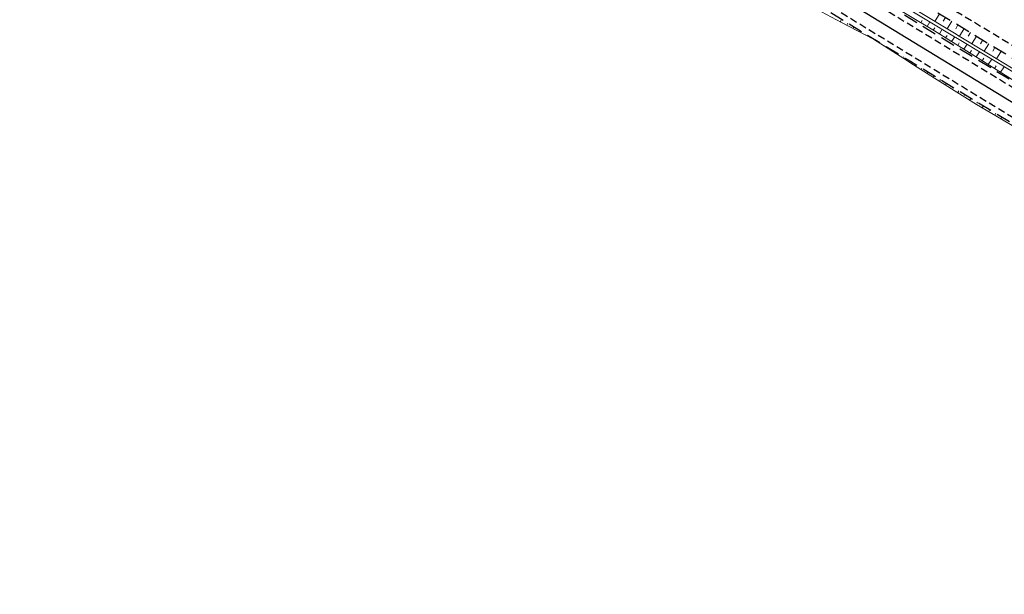
# Model space of a CAD drawing. Units: metres. Extents: x 7581641 to 7588405, y 5644827 to 5663973.
# Drawn here: x 7585383 to 7585519, y 5646464 to 5646543 of the extents above; entities that cross this region are included whole.
import ezdxf

# ---------------------------------------------------------------- set-up
doc = ezdxf.new("R2010")
doc.units = ezdxf.units.M
for name, pattern in [('DASHED', [0.75, 0.5, -0.25]), ('KOU', [1.5, 1, -0.5]), ('Os drogi', [25.4, 12.7, -6.35, 0, -6.35])]:
    doc.linetypes.add(name, pattern=pattern)
for name, color, linetype, lineweight in [('RS krawędź jezdni pobocze', 7, 'KOU', 30), ('RS osie', 7, 'Os drogi', 30), ('RS pobocze', 144, 'DASHED', 30), ('RS skarpy', 7, 'Continuous', 15)]:
    doc.layers.add(name, color=color, linetype=linetype, lineweight=lineweight)

msp = doc.modelspace()

# ---------------------------------------------------------------- linework, layer by layer
at = {"layer": 'RS krawędź jezdni pobocze', "flags": 128}
for points in [[(7584894.29, 5646892.49), (7584899.19, 5646890.67), (7584900.65, 5646890.13), (7584902.12, 5646889.59), (7584903.58, 5646889.05), (7584905.05, 5646888.51), (7584906.51, 5646887.96), (7584907.97, 5646887.42), (7584909.43, 5646886.88), (7584910.9, 5646886.33), (7584912.36, 5646885.79), (7584913.82, 5646885.24), (7584915.28, 5646884.7), (7584916.74, 5646884.15), (7584918.2, 5646883.61), (7584919.66, 5646883.06), (7584921.12, 5646882.51), (7584922.58, 5646881.96), (7584924.04, 5646881.41), (7584925.49, 5646880.85), (7584926.95, 5646880.3), (7584928.4, 5646879.75), (7584929.86, 5646879.19), (7584931.31, 5646878.63), (7584932.77, 5646878.07), (7584934.22, 5646877.51), (7584935.67, 5646876.95), (7584937.12, 5646876.39), (7584938.57, 5646875.82), (7584940.02, 5646875.25), (7584941.47, 5646874.68), (7584942.92, 5646874.11), (7584944.36, 5646873.53, -0.035808), (7585072.69, 5646811.49), (7585074.04, 5646810.71), (7585075.39, 5646809.93), (7585076.74, 5646809.15), (7585078.08, 5646808.37), (7585079.43, 5646807.58), (7585080.77, 5646806.79), (7585082.11, 5646806.01), (7585083.45, 5646805.22), (7585084.79, 5646804.42), (7585086.13, 5646803.63), (7585087.47, 5646802.84), (7585088.81, 5646802.04), (7585090.15, 5646801.24), (7585091.49, 5646800.44), (7585092.83, 5646799.64), (7585094.16, 5646798.84), (7585095.5, 5646798.04), (7585096.84, 5646797.23), (7585098.17, 5646796.43), (7585099.51, 5646795.62), (7585100.84, 5646794.82), (7585102.18, 5646794.01), (7585103.51, 5646793.2), (7585104.84, 5646792.4), (7585106.18, 5646791.59), (7585107.51, 5646790.78), (7585108.85, 5646789.97), (7585110.18, 5646789.16), (7585111.51, 5646788.35), (7585112.85, 5646787.54), (7585114.18, 5646786.73), (7585937.86, 5646286.08), (7585937.89, 5646286.06), (7585954.95, 5646275.69), (7586013.94, 5646237.79), (7586123.48, 5646171.21)], [(7585301.95, 5646639.23), (7585308.04, 5646635.93, 0.097543), (7585331.46, 5646628.6), (7585346.67, 5646628.2, -0.111213), (7585370.68, 5646619.97), (7585383.72, 5646612.54), (7585388.44, 5646609.63), (7585388.44, 5646609.63), (7585388.82, 5646609.42), (7585405.43, 5646599.17), (7585410.58, 5646595.84), (7585411.95, 5646593.17), (7585432.94, 5646579.59), (7585435.94, 5646579.44), (7585440.76, 5646576.33, 0.016605), (7585452.25, 5646569.43), (7585489.9, 5646548.49), (7585506.9, 5646538.12), (7585506.9, 5646538.12), (7585620.54, 5646468.76), (7585647.01, 5646452.63), (7585753.56, 5646387.61), (7585775.1, 5646374.48), (7585776.88, 5646371.64), (7585798.23, 5646358.64), (7585801.58, 5646358.36), (7585822.64, 5646345.52), (7585948.04, 5646269.6, -0.008925), (7585952.82, 5646266.59), (7586006.13, 5646231.65, 0.005699), (7586009.24, 5646229.66), (7586066.27, 5646194.12), (7586078.51, 5646185.61, -0.100904), (7586092.29, 5646172.55), (7586100.9, 5646160.27, 0.103728), (7586116.62, 5646145.54), (7586123.73, 5646141.22, 0.10351), (7586144, 5646134.05), (7586158.87, 5646132.05, -0.101011), (7586176.81, 5646125.81), (7586190, 5646118.84), (7586261.52, 5646076.33, 0.002156), (7586262.72, 5646075.63), (7586263.22, 5646075.32), (7586293.43, 5646058.36), (7586319.09, 5646044.19), (7586321.81, 5646042.43), (7586382.64, 5646005.52), (7586382.65, 5646005.52), (7586382.65, 5646005.52), (7586435.55, 5645973.59, -0.008422), (7586440.06, 5645970.76), (7586465.39, 5645954.29), (7586467.09, 5645951.4), (7586488.04, 5645937.77), (7586491.38, 5645937.39), (7586494.23, 5645935.53), (7586501.44, 5645930.84, 0.010169), (7586507.02, 5645927.37), (7586655.16, 5645839.38, -0.007433), (7586667.78, 5645831.62), (7586673.34, 5645828.09), (7586674.73, 5645825.43), (7586695.84, 5645812.03), (7586698.87, 5645811.88), (7586730.09, 5645792.06), (7586764.37, 5645771.25), (7586823.25, 5645734.18), (7586880.22, 5645701.59), (7586900.38, 5645689.5), (7586902.29, 5645686.57), (7586923.61, 5645673.51), (7586927.01, 5645673.19), (7587147.05, 5645538.34), (7587149.82, 5645534.91), (7587171.12, 5645521.86), (7587175.12, 5645521.17), (7587230.55, 5645487.2), (7587261.56, 5645468.03), (7587321.85, 5645433.35), (7587416.71, 5645375.38), (7587475.21, 5645336.72), (7587511.75, 5645313.91), (7587524.09, 5645305.47, -0.089268), (7587536.39, 5645293.99), (7587545.9, 5645281.25, 0.096078), (7587560.7, 5645267.8), (7587566.2, 5645264.46, -0.33031), (7587569.79, 5645255.63)], [(7585824.46, 5646348.52), (7585755.38, 5646390.6), (7585491.67, 5646551.51), (7585453.95, 5646572.49, -0.016605), (7585442.66, 5646579.27), (7585407.29, 5646602.13), (7585372.78, 5646623.38)]]:
    msp.add_lwpolyline(points, format="xyb", dxfattribs=at)
at = {"layer": 'RS osie', "color": 1, "linetype": 'Continuous', "ltscale": 0.5, "flags": 128}
msp.add_lwpolyline([(7586144.29, 5646136.52, -0.103127), (7586125.06, 5646143.34), (7586117.92, 5646147.67, -0.103728), (7586102.94, 5646161.71), (7586094.34, 5646173.99, 0.100904), (7586079.84, 5646187.73), (7586010.16, 5646231.15, -0.005699), (7586007.09, 5646233.11), (7585980.43, 5646250.58), (7585953.78, 5646268.05, 0.008925), (7585948.94, 5646271.1), (7585823.55, 5646347.02), (7585754.47, 5646389.1), (7585490.78, 5646550), (7585453.1, 5646570.96, -0.016607), (7585441.71, 5646577.8), (7585406.38, 5646600.64), (7585371.86, 5646621.89, 0.111255), (7585346.91, 5646630.44), (7585331.84, 5646632.08, -0.097543), (7585309.71, 5646639.01), (7585303.62, 5646642.31)], format="xyb", dxfattribs=at)
at = {"layer": 'RS pobocze', "ltscale": 4, "flags": 128}
msp.add_lwpolyline([(7585161.64, 5646756.12), (7585937.06, 5646284.81), (7585937.1, 5646284.79), (7585954.16, 5646274.42), (7586013.14, 5646236.52), (7586126.15, 5646167.83)], dxfattribs=at)
for points in [[(7585755.77, 5646391.24), (7585492.04, 5646552.16), (7585454.31, 5646573.15, -0.016605), (7585443.07, 5646579.9), (7585407.69, 5646602.77), (7585373.17, 5646624.02, 0.100146), (7585349.91, 5646632.57, -0.017749), (7585342.99, 5646633.89), (7585336.6, 5646635.34, 0.01726), (7585329.77, 5646636.64, -0.085971), (7585311.74, 5646642.74), (7585305.65, 5646646.04)], [(7585435.7, 5646578.7), (7585440.35, 5646575.7, 0.016605), (7585451.88, 5646568.78), (7585489.53, 5646547.84), (7585506.51, 5646537.48), (7585506.51, 5646537.48), (7585620, 5646468.21), (7585646.77, 5646451.89), (7585753.17, 5646386.97), (7585774.56, 5646373.94), (7585776.34, 5646371.09), (7585798, 5646357.9), (7585801.34, 5646357.62), (7585822.25, 5646344.88), (7585947.65, 5646268.96, -0.008925), (7585952.41, 5646265.96), (7586005.72, 5646231.02, 0.005699), (7586008.84, 5646229.03), (7586065.85, 5646193.5), (7586078.1, 5646184.98, -0.101006), (7586091.68, 5646172.12), (7586100.28, 5646159.84, 0.103728), (7586116.23, 5646144.9), (7586123.34, 5646140.58, 0.10351), (7586143.9, 5646133.31), (7586158.77, 5646131.31, -0.101113), (7586176.44, 5646125.15), (7586189.63, 5646118.19), (7586256.29, 5646078.57)]]:
    msp.add_lwpolyline(points, format="xyb", dxfattribs=at)
at = {"layer": 'RS skarpy'}
for p, q in [((7585510.51, 5646544.07), (7585509.87, 5646543.01)), ((7585511.37, 5646543.55), (7585511.04, 5646543.02)), ((7585496.78, 5646542.96, 199.14), (7585496.88, 5646543.13, 199.07)), ((7585497.67, 5646542.49, 199.14), (7585497.84, 5646542.77, 199.03)), ((7585498.55, 5646542.03, 199.13), (7585498.62, 5646542.14, 199.09)), ((7585507.94, 5646542.82), (7585508.13, 5646543.15)), ((7585508.8, 5646542.31), (7585509.18, 5646542.95)), ((7585509.65, 5646541.79), (7585509.85, 5646542.11)), ((7585512.22, 5646543.03), (7585511.58, 5646541.97)), ((7585513.08, 5646542.51), (7585512.76, 5646541.99)), ((7585499.44, 5646541.56, 199.13), (7585499.54, 5646541.73, 199.07)), ((7585500.33, 5646541.09, 199.13), (7585500.36, 5646541.15, 199.11)), ((7585510.5, 5646541.26), (7585510.91, 5646541.91)), ((7585511.35, 5646540.74), (7585511.56, 5646541.06)), ((7585512.2, 5646540.21), (7585512.62, 5646540.88)), ((7585513.93, 5646542), (7585513.29, 5646540.94)), ((7585514.79, 5646541.48), (7585514.47, 5646540.95)), ((7585515.64, 5646540.96), (7585515, 5646539.9)), ((7585501.21, 5646540.63, 199.13), (7585501.25, 5646540.69, 199.1)), ((7585502.07, 5646540.1, 199.13), (7585502.08, 5646540.13, 199.13)), ((7585502.96, 5646539.64, 199.14), (7585502.91, 5646539.56, 199.14)), ((7585513.05, 5646539.67), (7585513.26, 5646540.02)), ((7585513.89, 5646539.14), (7585514.33, 5646539.84)), ((7585516.5, 5646540.44), (7585516.18, 5646539.91)), ((7585517.35, 5646539.92), (7585516.71, 5646538.87)), ((7585518.2, 5646539.4), (7585517.89, 5646538.87)), ((7585503.81, 5646539.12, 199.16), (7585503.78, 5646539.07, 199.15)), ((7585504.66, 5646538.6, 199.18), (7585504.59, 5646538.49, 199.14)), ((7585505.52, 5646538.08, 199.2), (7585505.48, 5646538.01, 199.17)), ((7585514.74, 5646538.61), (7585514.96, 5646538.97)), ((7585515.59, 5646538.08), (7585516.04, 5646538.8)), ((7585519.06, 5646538.88), (7585518.42, 5646537.83)), ((7585506.37, 5646537.56, 199.22), (7585506.27, 5646537.4, 199.15)), ((7585507.23, 5646537.04, 199.24), (7585507.17, 5646536.95, 199.2)), ((7585516.44, 5646537.55), (7585516.67, 5646537.92)), ((7585517.28, 5646537.02), (7585517.75, 5646537.77)), ((7585518.13, 5646536.48), (7585518.37, 5646536.86)), ((7585518.98, 5646535.95), (7585519.46, 5646536.72)), ((7585508.08, 5646536.52, 199.26), (7585507.96, 5646536.33, 199.18)), ((7585508.93, 5646536, 199.28), (7585508.87, 5646535.9, 199.24)), ((7585509.79, 5646535.48, 199.3), (7585509.65, 5646535.26, 199.21)), ((7585510.64, 5646534.96, 199.31), (7585510.57, 5646534.84, 199.27)), ((7585511.49, 5646534.44, 199.33), (7585511.35, 5646534.2, 199.24)), ((7585512.35, 5646533.91, 199.35), (7585512.27, 5646533.79, 199.3)), ((7585513.2, 5646533.39, 199.37), (7585513.04, 5646533.14, 199.27)), ((7585514.05, 5646532.87, 199.39), (7585513.97, 5646532.74, 199.34)), ((7585514.91, 5646532.35, 199.41), (7585514.74, 5646532.07, 199.3)), ((7585515.76, 5646531.83, 199.43), (7585515.67, 5646531.69, 199.37)), ((7585516.61, 5646531.31, 199.44), (7585516.44, 5646531.03, 199.33)), ((7585517.47, 5646530.79, 199.45), (7585517.39, 5646530.65, 199.4)), ((7585518.32, 5646530.27, 199.46), (7585518.16, 5646530.01, 199.36)), ((7585519.18, 5646529.75, 199.47), (7585519.1, 5646529.62, 199.42))]:
    msp.add_line(p, q, dxfattribs=at)
at = {"layer": 'RS skarpy', "flags": 128}
for points in [[(7585316.24, 5646660.19), (7585393.04, 5646613.28), (7585397.34, 5646610.72), (7585410.22, 5646603.03), (7585414.5, 5646600.44), (7585434.9, 5646588.11), (7585435.89, 5646587.51), (7585440.17, 5646584.92), (7585444.45, 5646582.34), (7585454.03, 5646576.6), (7585454.03, 5646576.6), (7585470.2, 5646566.95), (7585474.48, 5646564.36), (7585512.82, 5646541.22), (7585513.01, 5646541.11), (7585517.29, 5646538.52), (7585521.56, 5646535.92), (7585525.83, 5646533.31), (7585530.1, 5646530.72), (7585530.79, 5646530.3), (7585572.79, 5646504.69), (7585577.05, 5646502.08), (7585615.4, 5646478.52)], [(7585455.24, 5646575.42), (7585470, 5646566.61), (7585474.28, 5646564.02), (7585512.61, 5646540.88), (7585512.8, 5646540.77), (7585517.08, 5646538.18), (7585521.35, 5646535.58), (7585525.62, 5646532.97), (7585529.89, 5646530.38), (7585530.58, 5646529.96), (7585572.58, 5646504.35), (7585576.85, 5646501.73), (7585615.19, 5646478.18)], [(7585453.99, 5646573.33), (7585456.54, 5646573.35), (7585460.19, 5646571.59), (7585465.24, 5646568.57), (7585469.56, 5646565.89), (7585473.84, 5646563.31), (7585478.13, 5646560.74), (7585482.42, 5646558.17), (7585486.72, 5646555.61), (7585490.97, 5646552.98), (7585495.17, 5646550.53), (7585509.81, 5646541.7), (7585512.2, 5646540.21), (7585512.39, 5646540.09), (7585516.63, 5646537.43), (7585520.86, 5646534.77), (7585525.09, 5646532.11), (7585529.34, 5646529.47), (7585530.02, 5646529.03), (7585531.51, 5646528.08)]]:
    msp.add_lwpolyline(points, dxfattribs=at)
at = {"layer": 'RS skarpy'}
msp.add_lwpolyline([(7585522.63, 5646527.36), (7585518.33, 5646529.91), (7585515.66, 5646531.5), (7585514.05, 5646532.5), (7585509.81, 5646535.16), (7585506.4, 5646537.31), (7585506.4, 5646537.31), (7585505.6, 5646537.85), (7585501.38, 5646540.54), (7585496.95, 5646542.87), (7585493.51, 5646544.68)], dxfattribs=at)

doc.saveas('drawing.dxf')
